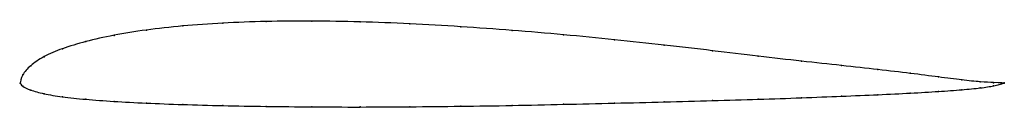
# Model space of a CAD drawing. Units: metres. Extents: x 0 to 1, y -0.02 to 0.06.
import ezdxf

# ---------------------------------------------------------------- set-up
doc = ezdxf.new("R2010")
doc.units = ezdxf.units.M

msp = doc.modelspace()

# ---------------------------------------------------------------- linework, layer by layer
at = {"color": 1}
msp.add_open_spline([(1, 0.0002), (1, 0.0001), (0.9945, 0.0002), (0.9764, 0.0012), (0.9576, 0.0031), (0.9338, 0.0062), (0.9052, 0.0099), (0.8722, 0.0138), (0.8352, 0.0179), (0.7944, 0.0223), (0.7505, 0.0272), (0.7037, 0.033), (0.6548, 0.0387), (0.6041, 0.0441), (0.5524, 0.0493), (0.5, 0.0537), (0.4476, 0.0575), (0.3958, 0.0605), (0.3452, 0.0624), (0.2963, 0.0633), (0.2495, 0.0629), (0.2056, 0.0612), (0.1648, 0.0583), (0.1278, 0.0542), (0.0948, 0.0488), (0.0662, 0.0424), (0.0424, 0.0351), (0.0236, 0.0273), (0.0101, 0.0176), (0.0017, 0.0088), (-0.0003, -0.0026), (-0.0003, 0.0015), (0.0017, -0.0034), (0.0101, -0.0069), (0.0236, -0.0109), (0.0424, -0.0139), (0.0662, -0.0165), (0.0947, -0.0185), (0.1277, -0.0203), (0.1648, -0.0217), (0.2056, -0.0229), (0.2495, -0.0236), (0.2963, -0.0241), (0.3452, -0.0243), (0.3959, -0.024), (0.4476, -0.0235), (0.5, -0.0227), (0.5524, -0.0215), (0.6042, -0.0203), (0.6548, -0.019), (0.7037, -0.0176), (0.7505, -0.0163), (0.7944, -0.0149), (0.8352, -0.0132), (0.8723, -0.0117), (0.9053, -0.0101), (0.9338, -0.0084), (0.9576, -0.0067), (0.9764, -0.0049), (0.9945, -0.0019), (1, 0.0003), (1, 0.0001)], degree=3, knots=[0, 0, 0, 0, 0.032787, 0.04918, 0.065574, 0.081967, 0.098361, 0.114754, 0.131148, 0.147541, 0.163934, 0.180328, 0.196721, 0.213115, 0.229508, 0.245902, 0.262295, 0.278689, 0.295082, 0.311475, 0.327869, 0.344262, 0.360656, 0.377049, 0.393443, 0.409836, 0.42623, 0.442623, 0.459016, 0.47541, 0.491803, 0.508197, 0.52459, 0.540984, 0.557377, 0.57377, 0.590164, 0.606557, 0.622951, 0.639344, 0.655738, 0.672131, 0.688525, 0.704918, 0.721311, 0.737705, 0.754098, 0.770492, 0.786885, 0.803279, 0.819672, 0.836066, 0.852459, 0.868852, 0.885246, 0.901639, 0.918033, 0.934426, 0.95082, 0.967213, 1, 1, 1, 1], dxfattribs=at)
for p in [(0.2061, 0.061), (0.25, 0.0627), (0.2966, 0.0631), (0.3455, 0.0623), (0.396, 0.0603), (0.1284, 0.054), (0.1654, 0.0581), (0.4477, 0.0574), (0.5, 0.0536), (0.067, 0.0423), (0.0955, 0.0486), (0.5523, 0.0492), (0.6039, 0.0441), (0.0432, 0.035), (0.6545, 0.0387), (0.7034, 0.033), (0.0245, 0.0269), (0.75, 0.0274), (0.7939, 0.0224), (0.0109, 0.0177), (0.8346, 0.0179), (0.8716, 0.0138), (0, 0), (0, 0), (0.0027, 0.0084), (0.9045, 0.01), (0.933, 0.0063), (0.9568, 0.0033), (0.9755, 0.0014), (0.9891, 0.0005), (0.9973, 0.0002), (1, 0.0002), (1, 0.0001), (0.0027, -0.0032), (0.0109, -0.007), (0.933, -0.0084), (0.9568, -0.0067), (0.9755, -0.0048), (0.9891, -0.0027), (0.9973, -0.0006), (0.0245, -0.0108), (0.0432, -0.0138), (0.067, -0.0164), (0.0955, -0.0185), (0.6545, -0.019), (0.7034, -0.0176), (0.75, -0.0163), (0.7939, -0.0148), (0.8346, -0.0133), (0.8716, -0.0117), (0.9045, -0.0101), (0.1284, -0.0203), (0.1654, -0.0217), (0.2061, -0.0228), (0.25, -0.0236), (0.2966, -0.024), (0.3455, -0.0242), (0.396, -0.0239), (0.4477, -0.0234), (0.5, -0.0226), (0.5523, -0.0215), (0.604, -0.0203)]:
    msp.add_point(p)

doc.saveas('drawing.dxf')
